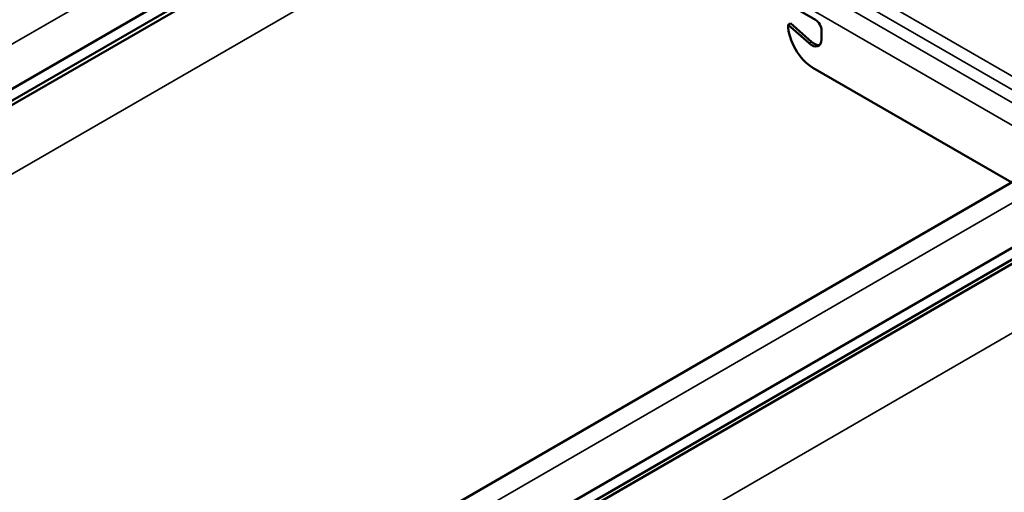
# Model space of a CAD drawing. Units: inches. Extents: x 0.4 to 25.1, y 0.3 to 16.
# Drawn here: x 21.8 to 22.7, y 13.4 to 13.8 of the extents above; entities that cross this region are included whole.
import ezdxf

# ---------------------------------------------------------------- set-up
doc = ezdxf.new("R2010")
doc.units = ezdxf.units.IN
doc.header["$LTSCALE"] = 1.5
doc.header["$MEASUREMENT"] = 0
doc.layers.add('Visible (ANSI)', color=7, linetype='Continuous', lineweight=50)
doc.layers.add('Visible Narrow (ANSI)', color=7, linetype='Continuous', lineweight=35)

msp = doc.modelspace()

# ---------------------------------------------------------------- linework, layer by layer
at = {"layer": 'Visible (ANSI)', "color": 8, "true_color": 0x808080}
for p, q in [((22.22374, 13.96599), (21.35382, 13.46374)), ((22.22694, 13.96414), (21.35702, 13.46189)), ((21.34484, 13.46892), (22.18365, 13.95321)), ((22.41666, 13.85461), (22.51806, 13.79606)), ((22.49388, 13.79165), (22.49614, 13.79296)), ((22.51244, 13.77517), (22.49388, 13.79165)), ((22.49614, 13.79296), (22.5147, 13.77647)), ((22.52357, 13.78651), (22.52357, 13.77859)), ((22.69227, 13.65163), (22.51594, 13.75344)), ((21.86032, 13.17131), (22.69574, 13.65364)), ((22.78943, 13.63939), (21.9195, 13.13714)), ((22.79263, 13.63754), (21.9227, 13.13529)), ((21.91052, 13.14232), (22.74934, 13.62661))]:
    msp.add_line(p, q, dxfattribs=at)
for centre, major_axis, start_param, end_param in [((22.51806, 13.78969), (0.0039, -0.00675), 0.785398, 2.356194), ((22.51594, 13.77892), (0.0156, -0.02702), 3.926991, 5.497787), ((22.51474, 13.78369), (0.00625, -0.01083), 5.234693, 7.068583), ((22.517, 13.785), (0.00625, -0.01083), 5.234693, 6.101162)]:
    msp.add_ellipse(centre, major_axis=major_axis, ratio=0.57735, start_param=start_param, end_param=end_param, dxfattribs=at)
at = {"layer": 'Visible Narrow (ANSI)', "color": 8, "true_color": 0x808080}
for p, q in [((20.3646, 15.0901), (24.60724, 12.64061)), ((20.35965, 15.08097), (24.60229, 12.63148)), ((20.35284, 15.07344), (24.59548, 12.62395)), ((20.34604, 15.05726), (24.58868, 12.60777)), ((22.15066, 13.97389), (21.31044, 13.48878)), ((21.41028, 13.43114), (22.24223, 13.91147)), ((22.51244, 13.77517), (22.5147, 13.77647)), ((22.71635, 13.64729), (21.87612, 13.16218)), ((21.97597, 13.10454), (22.80792, 13.58487))]:
    msp.add_line(p, q, dxfattribs=at)

doc.saveas('drawing.dxf')
